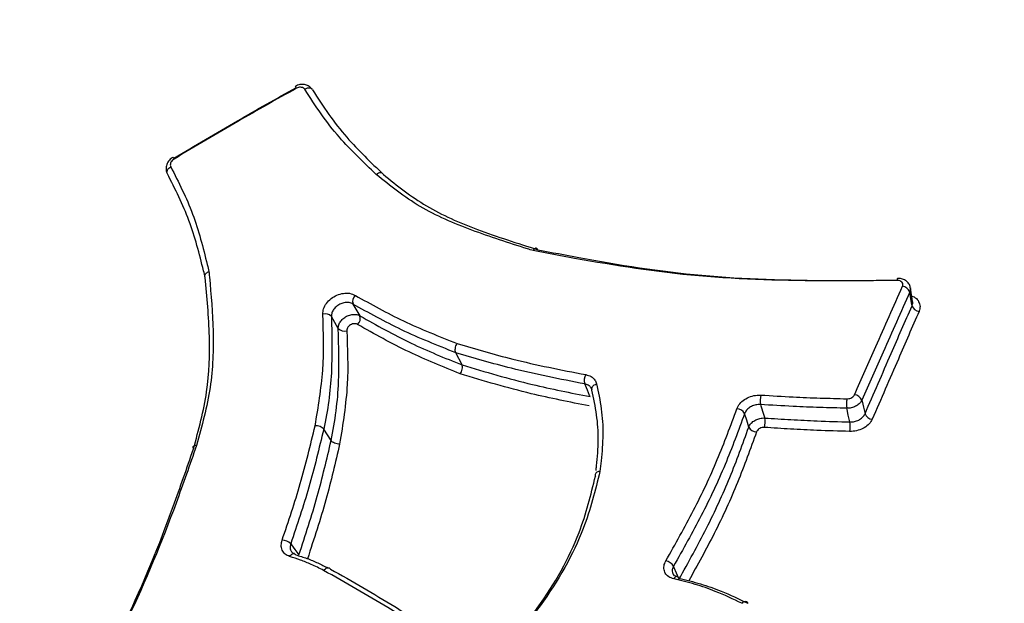
# Model space of a CAD drawing. Units: millimetres. Extents: x -6280 to 8341, y -7016 to 6508.
# Drawn here: x -1584 to -1569, y -3666 to -3657 of the extents above; entities that cross this region are included whole.
import ezdxf

# ---------------------------------------------------------------- set-up
doc = ezdxf.new("R2010")
doc.units = ezdxf.units.MM
doc.layers.add('SLD-0', color=179, linetype='Continuous')

msp = doc.modelspace()

# ---------------------------------------------------------------- linework, layer by layer
at = {"layer": 'SLD-0', "color": 7, "linetype": 'Continuous', "lineweight": 25}
for p, q in [((-1579.659, -3658.309), (-1579.676, -3658.318)), ((-1579.641, -3658.303), (-1579.659, -3658.309)), ((-1579.623, -3658.3), (-1579.641, -3658.303)), ((-1579.606, -3658.3), (-1579.623, -3658.3)), ((-1579.591, -3658.302), (-1579.606, -3658.3)), ((-1579.578, -3658.308), (-1579.591, -3658.302)), ((-1579.567, -3658.316), (-1579.578, -3658.308)), ((-1579.56, -3658.326), (-1579.567, -3658.316)), ((-1581.732, -3659.553), (-1581.73, -3659.539)), ((-1581.73, -3659.566), (-1581.732, -3659.553)), ((-1581.73, -3659.539), (-1581.725, -3659.524)), ((-1581.725, -3659.577), (-1581.73, -3659.566)), ((-1581.725, -3659.524), (-1581.716, -3659.51)), ((-1581.716, -3659.51), (-1581.704, -3659.496)), ((-1581.704, -3659.496), (-1581.69, -3659.484)), ((-1581.69, -3659.484), (-1581.674, -3659.473)), ((-1570.84, -3661.154), (-1570.842, -3661.167)), ((-1570.837, -3661.145), (-1570.84, -3661.154)), ((-1570.834, -3661.138), (-1570.837, -3661.145)), ((-1570.831, -3661.136), (-1570.834, -3661.138)), ((-1570.83, -3661.136), (-1570.831, -3661.136)), ((-1570.831, -3661.136), (-1570.831, -3661.136)), ((-1570.635, -3661.442), (-1570.652, -3661.339)), ((-1570.61, -3661.483), (-1570.643, -3661.276)), ((-1570.621, -3661.528), (-1570.635, -3661.442)), ((-1578.956, -3661.519), (-1578.853, -3661.696)), ((-1570.618, -3661.545), (-1570.621, -3661.528)), ((-1579.176, -3661.883), (-1579.279, -3661.705)), ((-1577.33, -3662.427), (-1577.422, -3662.246)), ((-1575.459, -3662.805), (-1575.499, -3662.711)), ((-1575.426, -3662.884), (-1575.459, -3662.805)), ((-1575.395, -3662.777), (-1575.391, -3662.763)), ((-1575.395, -3662.79), (-1575.395, -3662.777)), ((-1575.392, -3662.803), (-1575.395, -3662.79)), ((-1575.391, -3662.763), (-1575.383, -3662.75)), ((-1575.383, -3662.75), (-1575.372, -3662.737)), ((-1575.372, -3662.737), (-1575.358, -3662.726)), ((-1575.358, -3662.726), (-1575.341, -3662.717)), ((-1575.341, -3662.717), (-1575.323, -3662.71)), ((-1575.419, -3662.9), (-1575.426, -3662.884)), ((-1571.366, -3662.953), (-1571.362, -3662.97)), ((-1571.362, -3662.97), (-1571.343, -3663.055)), ((-1572.877, -3663.018), (-1572.872, -3663.035)), ((-1572.872, -3663.035), (-1572.832, -3663.16)), ((-1571.587, -3663.09), (-1571.59, -3663.073)), ((-1571.568, -3663.176), (-1571.587, -3663.09)), ((-1571.343, -3663.055), (-1571.319, -3663.157)), ((-1573.084, -3663.253), (-1573.115, -3663.153)), ((-1573.053, -3663.354), (-1573.084, -3663.253)), ((-1572.832, -3663.16), (-1572.818, -3663.204)), ((-1572.818, -3663.204), (-1572.814, -3663.219)), ((-1571.545, -3663.278), (-1571.568, -3663.176)), ((-1579.282, -3663.556), (-1579.393, -3663.385)), ((-1579.885, -3665.095), (-1579.875, -3665.109)), ((-1579.875, -3665.109), (-1579.824, -3665.178)), ((-1579.824, -3665.178), (-1579.762, -3665.261)), ((-1579.902, -3665.284), (-1579.892, -3665.269)), ((-1579.892, -3665.269), (-1579.88, -3665.257)), ((-1579.88, -3665.257), (-1579.868, -3665.248)), ((-1579.868, -3665.248), (-1579.855, -3665.243)), ((-1579.855, -3665.243), (-1579.842, -3665.241)), ((-1579.842, -3665.241), (-1579.831, -3665.243)), ((-1579.831, -3665.243), (-1579.83, -3665.244)), ((-1579.83, -3665.244), (-1579.82, -3665.249)), ((-1579.82, -3665.249), (-1579.811, -3665.258)), ((-1574.176, -3665.43), (-1574.169, -3665.446)), ((-1574.169, -3665.446), (-1574.135, -3665.527)), ((-1574.162, -3665.604), (-1574.171, -3665.617)), ((-1574.151, -3665.594), (-1574.162, -3665.604)), ((-1574.14, -3665.587), (-1574.151, -3665.594)), ((-1574.13, -3665.584), (-1574.14, -3665.587)), ((-1574.135, -3665.527), (-1574.106, -3665.595)), ((-1574.12, -3665.584), (-1574.13, -3665.584)), ((-1574.119, -3665.585), (-1574.12, -3665.584)), ((-1573.156, -3665.981), (-1573.143, -3665.97)), ((-1573.143, -3665.97), (-1573.13, -3665.961)), ((-1573.13, -3665.961), (-1573.116, -3665.955)), ((-1573.116, -3665.955), (-1573.104, -3665.954)), ((-1573.104, -3665.954), (-1573.092, -3665.955)), ((-1573.092, -3665.955), (-1573.082, -3665.961)), ((-1573.082, -3665.961), (-1573.073, -3665.969)), ((-1573.073, -3665.969), (-1573.067, -3665.981))]:
    msp.add_line(p, q, dxfattribs=at)
for centre, radius, start, end in [((-2329.832, -3516.31), 3500, 237.832826, 3.631487), ((-1580.019, -3658.418), 0.247, 27.6404, 35.7458), ((-1581.416, -3659.225), 0.247, 204.3578, 212.4484), ((-1570.771, -3661.379), 0.125, 18.6188, 84.1122), ((-1578.842, -3661.481), 0.12, 131.3646, 198.3972), ((-1570.501, -3661.506), 0.124, 198.4424, 264.2205), ((-1579.368, -3661.785), 0.12, 41.6651, 108.6331), ((-1578.967, -3661.734), 0.12, 311.4001, 18.5407), ((-1579.087, -3661.803), 0.12, 221.5268, 288.6312), ((-1575.327, -3662.659), 0.18, 150.9651, 196.6062), ((-1572.617, -3662.957), 0.267, 162.4906, 193.1575), ((-1571.254, -3663.009), 0.342, 167.0516, 190.8917), ((-1571.486, -3663), 0.129, 21.636, 85.1023), ((-1573.233, -3663.212), 0.132, 26.4387, 88.6526), ((-1573.069, -3663.279), 0.262, 342.1626, 13.3649), ((-1571.199, -3663.11), 0.129, 201.4504, 265.2318), ((-1572.936, -3663.296), 0.131, 206.2597, 268.785), ((-1571.873, -3663.342), 0.335, 346.7268, 11.1004), ((-1580.014, -3665.216), 0.177, 43.1468, 89.611), ((-1574.317, -3665.51), 0.163, 29.6326, 80.3622), ((-1574.132, -3665.62), 0.0379, 18.6857, 69.5731), ((-1573.105, -3666.019), 0.0635, 72.3288, 143.9858), ((-1573.105, -3665.995), 0.0419, 18.473, 61.8847)]:
    msp.add_arc(centre, radius, start, end, dxfattribs=at)
for points, knots in [([(-1560.67, -3661.67), (-1562.449, -3658), (-1566.015, -3650.646), (-1571.662, -3638.994), (-1576.794, -3628.511), (-1580.091, -3621.863), (-1581.332, -3619.361)], [0, 0, 0, 0, 0.279408, 0.559911, 0.83435, 1, 1, 1, 1]), ([(-1578.714, -3619.351), (-1577.088, -3622.725), (-1573.829, -3629.486), (-1568.836, -3640.094), (-1563.714, -3651.193), (-1560.378, -3658.665), (-1558.705, -3662.411)], [0, 0, 0, 0, 0.219945, 0.440784, 0.719654, 1, 1, 1, 1]), ([(-1579.569, -3658.317), (-1579.578, -3658.305), (-1579.599, -3658.277), (-1579.651, -3658.251), (-1579.715, -3658.242), (-1579.774, -3658.25), (-1579.806, -3658.269), (-1579.817, -3658.276)], [0, 0, 0, 0, 0.165207, 0.38331, 0.612454, 0.861782, 1, 1, 1, 1]), ([(-1581.628, -3659.347), (-1581.313, -3659.159), (-1580.711, -3658.799), (-1580.1, -3658.458), (-1579.808, -3658.295)], [0, 0, 0, 0, 0.523917, 1, 1, 1, 1]), ([(-1579.801, -3658.303), (-1580.093, -3658.466), (-1580.706, -3658.809), (-1581.309, -3659.169), (-1581.625, -3659.358)], [0, 0, 0, 0, 0.476083, 1, 1, 1, 1]), ([(-1579.676, -3658.318), (-1579.679, -3658.314), (-1579.687, -3658.304), (-1579.707, -3658.292), (-1579.737, -3658.286), (-1579.77, -3658.289), (-1579.79, -3658.298), (-1579.801, -3658.303)], [0, 0, 0, 0, 0.121626, 0.340893, 0.560386, 0.78012, 1, 1, 1, 1]), ([(-1578.609, -3659.588), (-1578.799, -3659.408), (-1579.096, -3659.125), (-1579.437, -3658.689), (-1579.596, -3658.442), (-1579.676, -3658.318)], [0, 0, 0, 0, 0.467139, 0.733012, 1, 1, 1, 1]), ([(-1579.56, -3658.326), (-1579.481, -3658.449), (-1579.323, -3658.694), (-1578.985, -3659.126), (-1578.69, -3659.407), (-1578.502, -3659.587)], [0, 0, 0, 0, 0.267567, 0.532103, 1, 1, 1, 1]), ([(-1581.641, -3659.328), (-1581.66, -3659.342), (-1581.702, -3659.371), (-1581.738, -3659.436), (-1581.748, -3659.503), (-1581.74, -3659.553), (-1581.725, -3659.575), (-1581.721, -3659.581)], [0, 0, 0, 0, 0.230296, 0.498809, 0.720952, 0.929763, 1, 1, 1, 1]), ([(-1581.625, -3659.358), (-1581.63, -3659.361), (-1581.645, -3659.371), (-1581.664, -3659.392), (-1581.678, -3659.42), (-1581.683, -3659.449), (-1581.677, -3659.465), (-1581.674, -3659.473)], [0, 0, 0, 0, 0.12201, 0.341831, 0.561442, 0.780808, 1, 1, 1, 1]), ([(-1581.16, -3661.123), (-1581.16, -3661.123), (-1581.168, -3661.09), (-1581.239, -3660.804), (-1581.376, -3660.265), (-1581.609, -3659.806), (-1581.725, -3659.577)], [0, 0, 0, 0, 0.0000278, 0.0614566, 0.5311332, 1, 1, 1, 1]), ([(-1581.674, -3659.473), (-1581.557, -3659.704), (-1581.323, -3660.166), (-1581.184, -3660.711), (-1581.113, -3661.001), (-1581.104, -3661.035)], [0, 0, 0, 0, 0.467953, 0.93638, 1, 1, 1, 1]), ([(-1576.269, -3660.723), (-1576.297, -3660.714), (-1576.606, -3660.617), (-1577.192, -3660.429), (-1577.982, -3660.092), (-1578.4, -3659.756), (-1578.609, -3659.588)], [0, 0, 0, 0, 0.031916, 0.353751, 0.676424, 1, 1, 1, 1]), ([(-1578.502, -3659.587), (-1578.502, -3659.587), (-1578.299, -3659.754), (-1577.885, -3660.082), (-1577.083, -3660.429), (-1576.503, -3660.613), (-1576.198, -3660.71), (-1576.198, -3660.71)], [0, 0, 0, 0, 0.000019, 0.322366, 0.644953, 0.999981, 1, 1, 1, 1]), ([(-1576.198, -3660.71), (-1576.202, -3660.704), (-1576.208, -3660.692), (-1576.224, -3660.686), (-1576.241, -3660.691), (-1576.256, -3660.704), (-1576.265, -3660.716), (-1576.269, -3660.722), (-1576.269, -3660.723)], [0, 0, 0, 0, 0.21391, 0.427813, 0.641913, 0.856429, 0.964207, 1, 1, 1, 1]), ([(-1570.842, -3661.167), (-1571.175, -3661.171), (-1572.176, -3661.181), (-1573.819, -3661.141), (-1575.262, -3660.913), (-1576.064, -3660.762), (-1576.269, -3660.723)], [0, 0, 0, 0, 0.175409, 0.527129, 0.878635, 1, 1, 1, 1]), ([(-1576.198, -3660.71), (-1575.995, -3660.749), (-1575.201, -3660.902), (-1573.773, -3661.131), (-1572.144, -3661.175), (-1571.151, -3661.166), (-1570.82, -3661.163)], [0, 0, 0, 0, 0.1210029, 0.4727248, 0.824037, 1, 1, 1, 1]), ([(-1581.104, -3661.035), (-1581.102, -3661.062), (-1581.075, -3661.358), (-1581.028, -3661.922), (-1581.052, -3662.76), (-1581.211, -3663.339), (-1581.291, -3663.63)], [0, 0, 0, 0, 0.032378, 0.353677, 0.67603, 1, 1, 1, 1]), ([(-1581.16, -3661.123), (-1581.163, -3661.117), (-1581.169, -3661.104), (-1581.165, -3661.082), (-1581.15, -3661.061), (-1581.129, -3661.046), (-1581.113, -3661.039), (-1581.106, -3661.036), (-1581.104, -3661.035)], [0, 0, 0, 0, 0.213815, 0.427624, 0.641605, 0.855949, 0.963063, 1, 1, 1, 1]), ([(-1581.336, -3663.68), (-1581.336, -3663.68), (-1581.257, -3663.395), (-1581.105, -3662.825), (-1581.082, -3661.972), (-1581.133, -3661.415), (-1581.16, -3661.123)], [0, 0, 0, 0, 0.000019, 0.322201, 0.644562, 1, 1, 1, 1]), ([(-1570.758, -3661.255), (-1570.757, -3661.252), (-1570.753, -3661.242), (-1570.751, -3661.223), (-1570.761, -3661.2), (-1570.781, -3661.182), (-1570.809, -3661.169), (-1570.831, -3661.168), (-1570.842, -3661.167)], [0, 0, 0, 0, 0.057617, 0.245952, 0.434225, 0.622594, 0.811178, 1, 1, 1, 1]), ([(-1570.646, -3661.278), (-1570.646, -3661.271), (-1570.647, -3661.245), (-1570.672, -3661.204), (-1570.716, -3661.164), (-1570.772, -3661.139), (-1570.812, -3661.138), (-1570.831, -3661.138)], [0, 0, 0, 0, 0.080045, 0.313569, 0.541419, 0.785001, 1, 1, 1, 1]), ([(-1579.407, -3661.671), (-1579.405, -3661.644), (-1579.401, -3661.59), (-1579.355, -3661.507), (-1579.285, -3661.436), (-1579.196, -3661.383), (-1579.1, -3661.356), (-1579.001, -3661.354), (-1578.949, -3661.378), (-1578.921, -3661.391)], [0, 0, 0, 0, 0.140578, 0.281323, 0.422196, 0.56309, 0.703912, 0.844612, 1, 1, 1, 1]), ([(-1571.475, -3662.871), (-1571.369, -3662.632), (-1571.13, -3662.09), (-1570.891, -3661.554), (-1570.758, -3661.255)], [0, 0, 0, 0, 0.442221, 1, 1, 1, 1]), ([(-1570.652, -3661.339), (-1570.785, -3661.638), (-1571.023, -3662.173), (-1571.261, -3662.714), (-1571.366, -3662.953)], [0, 0, 0, 0, 0.557794, 1, 1, 1, 1]), ([(-1570.643, -3661.277), (-1570.643, -3661.293), (-1570.642, -3661.314), (-1570.65, -3661.334), (-1570.652, -3661.339)], [0, 0, 0, 0, 0.760507, 1, 1, 1, 1]), ([(-1578.956, -3661.519), (-1578.974, -3661.51), (-1579.009, -3661.494), (-1579.075, -3661.495), (-1579.139, -3661.513), (-1579.198, -3661.548), (-1579.244, -3661.595), (-1579.275, -3661.651), (-1579.277, -3661.687), (-1579.279, -3661.705)], [0, 0, 0, 0, 0.155604, 0.296315, 0.436998, 0.577699, 0.718444, 0.859219, 1, 1, 1, 1]), ([(-1578.921, -3661.391), (-1578.686, -3661.522), (-1578.205, -3661.79), (-1577.674, -3662.001), (-1577.403, -3662.109)], [0, 0, 0, 0, 0.489356, 1, 1, 1, 1]), ([(-1570.624, -3661.398), (-1570.611, -3661.403), (-1570.57, -3661.419), (-1570.524, -3661.467), (-1570.495, -3661.535), (-1570.499, -3661.592), (-1570.511, -3661.622), (-1570.513, -3661.629)], [0, 0, 0, 0, 0.1216434, 0.3895033, 0.6574973, 0.9253971, 1, 1, 1, 1]), ([(-1570.618, -3661.545), (-1570.617, -3661.54), (-1570.609, -3661.52), (-1570.604, -3661.498), (-1570.61, -3661.483), (-1570.61, -3661.483)], [0, 0, 0, 0, 0.217297, 0.99713, 1, 1, 1, 1]), ([(-1577.422, -3662.246), (-1577.696, -3662.137), (-1578.233, -3661.923), (-1578.718, -3661.652), (-1578.956, -3661.519)], [0, 0, 0, 0, 0.510956, 1, 1, 1, 1]), ([(-1571.319, -3663.157), (-1571.189, -3662.856), (-1570.955, -3662.316), (-1570.722, -3661.782), (-1570.618, -3661.545)], [0, 0, 0, 0, 0.556972, 1, 1, 1, 1]), ([(-1570.513, -3661.629), (-1570.616, -3661.865), (-1570.848, -3662.399), (-1571.081, -3662.938), (-1571.21, -3663.238)], [0, 0, 0, 0, 0.443043, 1, 1, 1, 1]), ([(-1579.521, -3663.334), (-1579.474, -3663.056), (-1579.379, -3662.491), (-1579.397, -3661.948), (-1579.407, -3661.671)], [0, 0, 0, 0, 0.490776, 1, 1, 1, 1]), ([(-1579.279, -3661.705), (-1579.271, -3661.984), (-1579.256, -3662.533), (-1579.331, -3663.103), (-1579.393, -3663.385), (-1579.393, -3663.385)], [0, 0, 0, 0, 0.507118, 0.999971, 1, 1, 1, 1]), ([(-1579.176, -3661.883), (-1579.175, -3661.865), (-1579.172, -3661.829), (-1579.142, -3661.774), (-1579.095, -3661.727), (-1579.037, -3661.692), (-1578.973, -3661.673), (-1578.91, -3661.672), (-1578.872, -3661.685), (-1578.855, -3661.695), (-1578.853, -3661.696)], [0, 0, 0, 0, 0.1403436, 0.2806917, 0.4210311, 0.561352, 0.7016609, 0.8419729, 0.9823003, 1, 1, 1, 1]), ([(-1578.853, -3661.696), (-1578.603, -3661.836), (-1578.12, -3662.108), (-1577.587, -3662.323), (-1577.33, -3662.427)], [0, 0, 0, 0, 0.51749, 1, 1, 1, 1]), ([(-1570.526, -3671.094), (-1570.044, -3670.889), (-1568.169, -3670.094), (-1565.252, -3668.878), (-1562.363, -3667.45), (-1560.58, -3665.973), (-1560.098, -3664.685), (-1560.055, -3663.27), (-1560.382, -3662.418), (-1560.67, -3661.67)], [0, 0, 0, 0, 0.081777, 0.317961, 0.50565, 0.665346, 0.811144, 0.834107, 1, 1, 1, 1]), ([(-1579.282, -3663.556), (-1579.282, -3663.556), (-1579.219, -3663.26), (-1579.15, -3662.693), (-1579.168, -3662.147), (-1579.176, -3661.883)], [0, 0, 0, 0, 0.000029, 0.517425, 1, 1, 1, 1]), ([(-1579.049, -3661.917), (-1579.038, -3662.182), (-1579.015, -3662.734), (-1579.107, -3663.309), (-1579.155, -3663.607)], [0, 0, 0, 0, 0.480544, 1, 1, 1, 1]), ([(-1578.888, -3661.824), (-1578.889, -3661.823), (-1578.897, -3661.818), (-1578.916, -3661.812), (-1578.947, -3661.812), (-1578.979, -3661.821), (-1579.009, -3661.839), (-1579.032, -3661.862), (-1579.047, -3661.89), (-1579.048, -3661.908), (-1579.049, -3661.917)], [0, 0, 0, 0, 0.0177328, 0.1582413, 0.2985602, 0.4387314, 0.5788633, 0.7190787, 0.8594555, 1, 1, 1, 1]), ([(-1577.357, -3662.561), (-1577.614, -3662.456), (-1578.149, -3662.239), (-1578.635, -3661.966), (-1578.888, -3661.824)], [0, 0, 0, 0, 0.480594, 1, 1, 1, 1]), ([(-1575.499, -3662.711), (-1575.684, -3662.675), (-1576.053, -3662.604), (-1576.701, -3662.458), (-1577.148, -3662.327), (-1577.422, -3662.246)], [0, 0, 0, 0, 0.2783257, 0.5574621, 1, 1, 1, 1]), ([(-1577.403, -3662.109), (-1577.129, -3662.19), (-1576.683, -3662.32), (-1576.037, -3662.466), (-1575.669, -3662.536), (-1575.484, -3662.572)], [0, 0, 0, 0, 0.442853, 0.721165, 1, 1, 1, 1]), ([(-1577.33, -3662.427), (-1577.157, -3662.479), (-1576.812, -3662.582), (-1576.182, -3662.75), (-1575.709, -3662.843), (-1575.419, -3662.9)], [0, 0, 0, 0, 0.2808336, 0.5599201, 1, 1, 1, 1]), ([(-1575.434, -3663.039), (-1575.724, -3662.981), (-1576.199, -3662.887), (-1576.833, -3662.718), (-1577.182, -3662.614), (-1577.357, -3662.561)], [0, 0, 0, 0, 0.438067, 0.716708, 1, 1, 1, 1]), ([(-1575.484, -3662.572), (-1575.456, -3662.58), (-1575.4, -3662.596), (-1575.345, -3662.647), (-1575.33, -3662.691), (-1575.323, -3662.71)], [0, 0, 0, 0, 0.350311, 0.700275, 1, 1, 1, 1]), ([(-1575.4, -3662.785), (-1575.403, -3662.778), (-1575.411, -3662.756), (-1575.444, -3662.727), (-1575.481, -3662.716), (-1575.499, -3662.711)], [0, 0, 0, 0, 0.182114, 0.591057, 1, 1, 1, 1]), ([(-1575.399, -3662.785), (-1575.398, -3662.786), (-1575.395, -3662.789), (-1575.396, -3662.794), (-1575.396, -3662.796)], [0, 0, 0, 0, 0.517915, 1, 1, 1, 1]), ([(-1575.331, -3664.002), (-1575.328, -3663.979), (-1575.312, -3663.826), (-1575.289, -3663.546), (-1575.314, -3663.167), (-1575.366, -3662.925), (-1575.392, -3662.803)], [0, 0, 0, 0, 0.055285, 0.370932, 0.683699, 1, 1, 1, 1]), ([(-1575.323, -3662.71), (-1575.297, -3662.833), (-1575.245, -3663.08), (-1575.219, -3663.464), (-1575.247, -3663.778), (-1575.267, -3663.962), (-1575.272, -3664.014)], [0, 0, 0, 0, 0.294093, 0.588663, 0.883073, 1, 1, 1, 1]), ([(-1573.23, -3663.08), (-1573.218, -3663.055), (-1573.193, -3663.005), (-1573.119, -3662.941), (-1573.029, -3662.896), (-1572.942, -3662.876), (-1572.891, -3662.877), (-1572.871, -3662.877)], [0, 0, 0, 0, 0.217662, 0.435598, 0.653687, 0.871749, 1, 1, 1, 1]), ([(-1572.871, -3662.877), (-1572.711, -3662.887), (-1572.419, -3662.905), (-1571.99, -3662.922), (-1571.722, -3662.928), (-1571.588, -3662.932)], [0, 0, 0, 0, 0.379916, 0.689795, 1, 1, 1, 1]), ([(-1571.366, -3662.953), (-1571.375, -3662.969), (-1571.393, -3663), (-1571.445, -3663.039), (-1571.506, -3663.065), (-1571.557, -3663.073), (-1571.585, -3663.073), (-1571.59, -3663.073)], [0, 0, 0, 0, 0.234801, 0.4696021, 0.7044007, 0.9391987, 1, 1, 1, 1]), ([(-1571.588, -3662.932), (-1571.585, -3662.932), (-1571.571, -3662.932), (-1571.546, -3662.928), (-1571.515, -3662.915), (-1571.489, -3662.895), (-1571.48, -3662.879), (-1571.475, -3662.871)], [0, 0, 0, 0, 0.060809, 0.295751, 0.530716, 0.765508, 1, 1, 1, 1]), ([(-1574.29, -3665.35), (-1574.148, -3665.098), (-1573.865, -3664.595), (-1573.509, -3663.839), (-1573.323, -3663.333), (-1573.23, -3663.08)], [0, 0, 0, 0, 0.332569, 0.665398, 1, 1, 1, 1]), ([(-1572.877, -3663.018), (-1572.889, -3663.018), (-1572.924, -3663.017), (-1572.982, -3663.031), (-1573.042, -3663.061), (-1573.09, -3663.103), (-1573.107, -3663.136), (-1573.115, -3663.153)], [0, 0, 0, 0, 0.1282527, 0.3461747, 0.5641058, 0.7820514, 1, 1, 1, 1]), ([(-1571.59, -3663.073), (-1571.725, -3663.07), (-1571.993, -3663.063), (-1572.423, -3663.046), (-1572.716, -3663.028), (-1572.877, -3663.018)], [0, 0, 0, 0, 0.309736, 0.620498, 1, 1, 1, 1]), ([(-1573.115, -3663.153), (-1573.208, -3663.407), (-1573.394, -3663.914), (-1573.75, -3664.673), (-1574.034, -3665.178), (-1574.176, -3665.43)], [0, 0, 0, 0, 0.33422, 0.668064, 1, 1, 1, 1]), ([(-1573.053, -3663.354), (-1573.045, -3663.337), (-1573.029, -3663.304), (-1572.98, -3663.262), (-1572.92, -3663.232), (-1572.862, -3663.218), (-1572.827, -3663.218), (-1572.814, -3663.219)], [0, 0, 0, 0, 0.216433, 0.432866, 0.649296, 0.865724, 1, 1, 1, 1]), ([(-1572.814, -3663.219), (-1572.684, -3663.227), (-1572.425, -3663.244), (-1572.002, -3663.265), (-1571.708, -3663.273), (-1571.545, -3663.278)], [0, 0, 0, 0, 0.310373, 0.619046, 1, 1, 1, 1]), ([(-1571.21, -3663.238), (-1571.224, -3663.261), (-1571.251, -3663.309), (-1571.327, -3663.367), (-1571.419, -3663.406), (-1571.496, -3663.42), (-1571.538, -3663.419), (-1571.548, -3663.419)], [0, 0, 0, 0, 0.233399, 0.466494, 0.699393, 0.932302, 1, 1, 1, 1]), ([(-1571.545, -3663.278), (-1571.539, -3663.278), (-1571.51, -3663.278), (-1571.459, -3663.269), (-1571.397, -3663.243), (-1571.346, -3663.204), (-1571.328, -3663.172), (-1571.319, -3663.157)], [0, 0, 0, 0, 0.067709, 0.30077, 0.533837, 0.766917, 1, 1, 1, 1]), ([(-1580.013, -3665.04), (-1579.918, -3664.758), (-1579.726, -3664.186), (-1579.59, -3663.621), (-1579.521, -3663.334)], [0, 0, 0, 0, 0.491353, 1, 1, 1, 1]), ([(-1579.393, -3663.385), (-1579.462, -3663.673), (-1579.598, -3664.24), (-1579.79, -3664.813), (-1579.885, -3665.095)], [0, 0, 0, 0, 0.508451, 1, 1, 1, 1]), ([(-1574.094, -3665.625), (-1573.953, -3665.37), (-1573.672, -3664.864), (-1573.324, -3664.107), (-1573.143, -3663.604), (-1573.053, -3663.354)], [0, 0, 0, 0, 0.336469, 0.669546, 1, 1, 1, 1]), ([(-1572.819, -3663.359), (-1572.826, -3663.359), (-1572.843, -3663.359), (-1572.872, -3663.366), (-1572.902, -3663.381), (-1572.926, -3663.402), (-1572.934, -3663.419), (-1572.938, -3663.427)], [0, 0, 0, 0, 0.134274, 0.350556, 0.566827, 0.783274, 1, 1, 1, 1]), ([(-1571.548, -3663.419), (-1571.711, -3663.414), (-1572.006, -3663.406), (-1572.43, -3663.385), (-1572.689, -3663.368), (-1572.819, -3663.359)], [0, 0, 0, 0, 0.380569, 0.69013, 1, 1, 1, 1]), ([(-1579.762, -3665.261), (-1579.666, -3664.968), (-1579.479, -3664.396), (-1579.347, -3663.831), (-1579.282, -3663.556)], [0, 0, 0, 0, 0.512015, 1, 1, 1, 1]), ([(-1572.938, -3663.427), (-1573.028, -3663.678), (-1573.209, -3664.182), (-1573.548, -3664.922), (-1573.818, -3665.411), (-1573.948, -3665.647)], [0, 0, 0, 0, 0.338684, 0.681485, 1, 1, 1, 1]), ([(-1583.628, -3668.565), (-1583.177, -3667.798), (-1582.39, -3666.46), (-1581.728, -3664.818), (-1581.434, -3663.965), (-1581.336, -3663.68)], [0, 0, 0, 0, 0.472405, 0.823806, 1, 1, 1, 1]), ([(-1581.291, -3663.63), (-1581.39, -3663.915), (-1581.689, -3664.774), (-1582.362, -3666.427), (-1583.158, -3667.775), (-1583.614, -3668.548)], [0, 0, 0, 0, 0.175427, 0.527283, 1, 1, 1, 1]), ([(-1579.155, -3663.607), (-1579.219, -3663.883), (-1579.351, -3664.449), (-1579.538, -3665.023), (-1579.635, -3665.317)], [0, 0, 0, 0, 0.487713, 1, 1, 1, 1]), ([(-1576.811, -3666.808), (-1576.602, -3666.559), (-1576.093, -3665.954), (-1575.57, -3665.024), (-1575.408, -3664.365), (-1575.339, -3664.085)], [0, 0, 0, 0, 0.286272, 0.697, 1, 1, 1, 1]), ([(-1575.272, -3664.014), (-1575.343, -3664.298), (-1575.511, -3664.97), (-1576.046, -3665.914), (-1576.566, -3666.53), (-1576.778, -3666.78)], [0, 0, 0, 0, 0.3021267, 0.7154089, 1, 1, 1, 1]), ([(-1575.272, -3664.014), (-1575.274, -3664.014), (-1575.281, -3664.015), (-1575.298, -3664.018), (-1575.32, -3664.027), (-1575.338, -3664.043), (-1575.345, -3664.063), (-1575.341, -3664.078), (-1575.339, -3664.085)], [0, 0, 0, 0, 0.036132, 0.144094, 0.358461, 0.572431, 0.786212, 1, 1, 1, 1]), ([(-1579.902, -3665.284), (-1579.926, -3665.274), (-1579.975, -3665.253), (-1580.017, -3665.191), (-1580.032, -3665.117), (-1580.019, -3665.064), (-1580.013, -3665.04)], [0, 0, 0, 0, 0.258327, 0.516526, 0.774811, 1, 1, 1, 1]), ([(-1579.885, -3665.095), (-1579.889, -3665.112), (-1579.897, -3665.147), (-1579.891, -3665.19), (-1579.875, -3665.209), (-1579.869, -3665.216)], [0, 0, 0, 0, 0.361138, 0.775748, 1, 1, 1, 1]), ([(-1579.395, -3665.491), (-1579.456, -3665.46), (-1579.567, -3665.405), (-1579.736, -3665.335), (-1579.847, -3665.301), (-1579.902, -3665.284)], [0, 0, 0, 0, 0.380795, 0.689769, 1, 1, 1, 1]), ([(-1579.83, -3665.241), (-1579.839, -3665.239), (-1579.86, -3665.233), (-1579.866, -3665.222), (-1579.87, -3665.217)], [0, 0, 0, 0, 0.459368, 1, 1, 1, 1]), ([(-1579.811, -3665.258), (-1579.754, -3665.276), (-1579.641, -3665.311), (-1579.48, -3665.378), (-1579.378, -3665.429), (-1579.327, -3665.455)], [0, 0, 0, 0, 0.333423, 0.668341, 1, 1, 1, 1]), ([(-1579.293, -3665.471), (-1578.969, -3665.654), (-1578.423, -3665.963), (-1577.695, -3666.44), (-1577.294, -3666.732), (-1577.093, -3666.878)], [0, 0, 0, 0, 0.422197, 0.711456, 1, 1, 1, 1]), ([(-1574.171, -3665.617), (-1574.198, -3665.608), (-1574.252, -3665.59), (-1574.303, -3665.534), (-1574.324, -3665.464), (-1574.315, -3665.399), (-1574.296, -3665.362), (-1574.29, -3665.35)], [0, 0, 0, 0, 0.223439, 0.446663, 0.669856, 0.893217, 1, 1, 1, 1]), ([(-1574.176, -3665.43), (-1574.179, -3665.438), (-1574.192, -3665.463), (-1574.199, -3665.502), (-1574.188, -3665.528), (-1574.184, -3665.539)], [0, 0, 0, 0, 0.214585, 0.663861, 1, 1, 1, 1]), ([(-1577.202, -3666.887), (-1577.402, -3666.742), (-1577.803, -3666.452), (-1578.528, -3665.978), (-1579.072, -3665.672), (-1579.395, -3665.491)], [0, 0, 0, 0, 0.28905, 0.57817, 1, 1, 1, 1]), ([(-1574.119, -3665.583), (-1574.126, -3665.581), (-1574.151, -3665.577), (-1574.174, -3665.559), (-1574.182, -3665.546), (-1574.185, -3665.54)], [0, 0, 0, 0, 0.167073, 0.592335, 1, 1, 1, 1]), ([(-1573.155, -3665.982), (-1573.286, -3665.92), (-1573.509, -3665.814), (-1573.85, -3665.694), (-1574.064, -3665.643), (-1574.171, -3665.617)], [0, 0, 0, 0, 0.411483, 0.70468, 1, 1, 1, 1]), ([(-1574.096, -3665.608), (-1573.988, -3665.634), (-1573.771, -3665.687), (-1573.424, -3665.81), (-1573.198, -3665.918), (-1573.067, -3665.981)], [0, 0, 0, 0, 0.295017, 0.591098, 1, 1, 1, 1])]:
    msp.add_open_spline(points, degree=3, knots=knots, dxfattribs=at)
for points in [[(-1578.502, -3659.587), (-1578.507, -3659.58), (-1578.517, -3659.566), (-1578.545, -3659.561), (-1578.577, -3659.567), (-1578.598, -3659.581), (-1578.609, -3659.588)], [(-1577.422, -3662.246), (-1577.426, -3662.237), (-1577.432, -3662.219), (-1577.431, -3662.181), (-1577.421, -3662.142), (-1577.409, -3662.12), (-1577.403, -3662.109)], [(-1577.357, -3662.561), (-1577.35, -3662.55), (-1577.336, -3662.529), (-1577.324, -3662.491), (-1577.321, -3662.454), (-1577.327, -3662.436), (-1577.33, -3662.427)], [(-1579.393, -3663.385), (-1579.4, -3663.378), (-1579.412, -3663.363), (-1579.445, -3663.346), (-1579.484, -3663.334), (-1579.509, -3663.334), (-1579.521, -3663.334)], [(-1579.155, -3663.607), (-1579.167, -3663.607), (-1579.192, -3663.607), (-1579.231, -3663.595), (-1579.264, -3663.578), (-1579.276, -3663.563), (-1579.282, -3663.556)], [(-1581.291, -3663.63), (-1581.302, -3663.63), (-1581.323, -3663.631), (-1581.342, -3663.642), (-1581.348, -3663.659), (-1581.34, -3663.673), (-1581.336, -3663.68)], [(-1579.395, -3665.491), (-1579.386, -3665.482), (-1579.369, -3665.464), (-1579.34, -3665.452), (-1579.312, -3665.452), (-1579.3, -3665.465), (-1579.293, -3665.471)]]:
    msp.add_open_spline(points, degree=3, dxfattribs=at)

doc.saveas('drawing.dxf')
